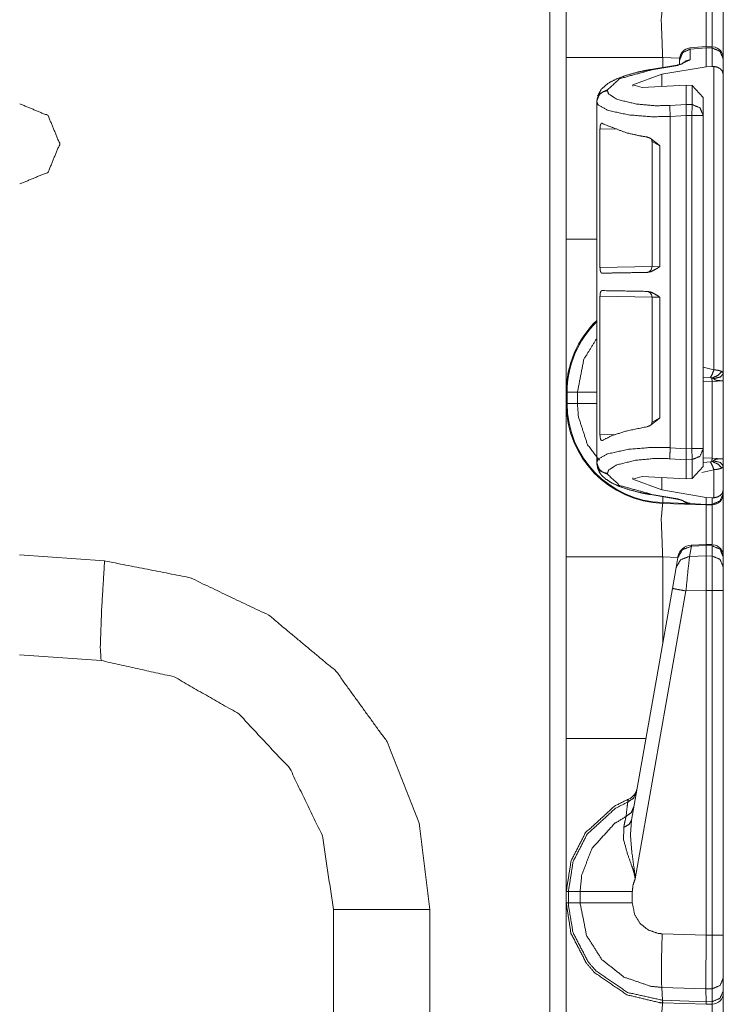
# Model space of a CAD drawing. Units: inches. Extents: x 1.25 to 4.6, y 2.38 to 7.79.
# Drawn here: x 1.49 to 1.72, y 3.86 to 4.17 of the extents above; entities that cross this region are included whole.
import ezdxf

# ---------------------------------------------------------------- set-up
doc = ezdxf.new("R2010")
doc.units = ezdxf.units.IN
doc.header["$MEASUREMENT"] = 0
doc.layers.add('1', color=7, linetype='Continuous', true_color=0xffffff)

msp = doc.modelspace()

# ---------------------------------------------------------------- linework, layer by layer
at = {"layer": '1', "color": 7, "linetype": 'Continuous', "lineweight": 13}
for p, q in [((1.661500453948975, 2.402598857879639), (1.661500453948975, 6.008041381835938)), ((1.666712045669556, 4.164819717407227), (1.666712045669556, 4.161819934844971)), ((1.666712045669556, 4.161970138549805), (1.666712045669556, 4.164819717407227)), ((1.666712045669556, 4.153419971466064), (1.666712045669556, 4.161970138549805)), ((1.666712045669556, 4.161819934844971), (1.666712045669556, 4.153419971466064)), ((1.710744619369507, 4.158676624298096), (1.705722451210022, 4.158229351043701)), ((1.710744619369507, 4.158676624298096), (1.710811614990234, 4.158298492431641)), ((1.712732195854187, 4.158610343933105), (1.710745334625244, 4.158676624298096)), ((1.712706327438354, 4.158227920532227), (1.712732195854187, 4.158610343933105)), ((1.705722451210022, 4.158229351043701), (1.705790996551514, 4.157850742340088)), ((1.710811614990234, 4.158298492431641), (1.705790996551514, 4.157850742340088)), ((1.705790996551514, 4.157850742340088), (1.705790996551514, 4.154495716094971)), ((1.710811972618103, 4.158291339874268), (1.710811614990234, 4.158298492431641)), ((1.710811972618103, 4.152294635772705), (1.710811972618103, 4.158291339874268)), ((1.712706327438354, 4.158227920532227), (1.710811972618103, 4.158291339874268)), ((1.712706327438354, 4.152428150177002), (1.712706327438354, 4.158227920532227)), ((1.666712045669556, 4.09795618057251), (1.666712045669556, 4.155183792114258)), ((1.701589822769165, 4.152824878692627), (1.693313837051392, 4.151418685913086)), ((1.701941728591919, 4.152744293212891), (1.693665862083435, 4.15133810043335)), ((1.702459573745728, 4.154996871948242), (1.697112798690796, 4.155183792114258)), ((1.697112798690796, 4.155183792114258), (1.697112798690796, 4.152062892913818)), ((1.705790996551514, 4.154495716094971), (1.701941728591919, 4.152744293212891)), ((1.702442049980164, 4.154382228851318), (1.702442049980164, 4.154642581939697)), ((1.702442049980164, 4.152997970581055), (1.702442049980164, 4.154382228851318)), ((1.712706327438354, 4.152428150177002), (1.710811972618103, 4.152294635772705)), ((1.713251233100891, 4.15242338180542), (1.712706327438354, 4.152428150177002)), ((1.713251233100891, 4.056706428527832), (1.713251233100891, 4.15242338180542)), ((1.716212034225464, 4.154866218566895), (1.716212034225464, 4.154751777648926)), ((1.716212034225464, 4.154751777648926), (1.716212034225464, 4.149888515472412)), ((1.696825385093689, 4.149918079376221), (1.687717914581299, 4.14658784866333)), ((1.696825385093689, 4.149918079376221), (1.710811972618103, 4.152294635772705)), ((1.696825385093689, 4.146042346954346), (1.696825385093689, 4.149918079376221)), ((1.716212034225464, 4.149888515472412), (1.716212034225464, 4.055543899536133)), ((1.666712045669556, 4.143070220947266), (1.666712045669556, 4.148769855499268)), ((1.687717914581299, 4.146142959594727), (1.687717914581299, 4.14658784866333)), ((1.687717914581299, 4.14658784866333), (1.690623879432678, 4.145709991455078)), ((1.704525232315063, 4.146455764770508), (1.690623879432678, 4.145709991455078)), ((1.706406235694885, 4.146369934082031), (1.704525232315063, 4.146455764770508)), ((1.704525232315063, 4.140420436859131), (1.704525232315063, 4.146455764770508)), ((1.706406235694885, 4.140368938446045), (1.706406235694885, 4.146369934082031)), ((1.706406235694885, 4.146369934082031), (1.709912180900574, 4.142578125)), ((1.666712045669556, 4.137370109558105), (1.666712045669556, 4.143070220947266)), ((1.679690957069397, 4.144978523254395), (1.679690957069397, 4.144757747650146)), ((1.676342129707336, 4.141288757324219), (1.676342129707336, 4.141509532928467)), ((1.676342129707336, 4.108615875244141), (1.676342129707336, 4.141288757324219)), ((1.699351906776428, 4.140082359313965), (1.704525232315063, 4.140419006347656)), ((1.704525232315063, 4.140420436859131), (1.706406235694885, 4.140368938446045)), ((1.704525232315063, 4.140419006347656), (1.704525232315063, 4.140420436859131)), ((1.709912180900574, 4.142578125), (1.709912180900574, 4.136892795562744)), ((1.704525232315063, 4.136940479278564), (1.699505925178528, 4.136613368988037)), ((1.70631206035614, 4.136892795562744), (1.704525232315063, 4.136941909790039)), ((1.704525232315063, 4.136940479278564), (1.704525232315063, 4.136941909790039)), ((1.704525232315063, 4.031816005706787), (1.704525232315063, 4.136940479278564)), ((1.70631206035614, 4.031863212585449), (1.70631206035614, 4.136892795562744)), ((1.709912180900574, 4.136892795562744), (1.709912180900574, 4.031863212585449)), ((1.699505925178528, 4.032142639160156), (1.699505925178528, 4.136613368988037)), ((1.666712045669556, 4.129869937896729), (1.666712045669556, 4.132719993591309)), ((1.677355766296387, 4.132722854614258), (1.677355766296387, 4.088977336883545)), ((1.682717084884644, 4.132600784301758), (1.677355766296387, 4.132722854614258)), ((1.666712045669556, 4.126869678497314), (1.666712045669556, 4.129869937896729)), ((1.693749785423279, 4.12870979309082), (1.693749785423279, 4.089232444763184)), ((1.69624388217926, 4.127341747283936), (1.693750143051147, 4.128690719604492)), ((1.666712045669556, 4.124020099639893), (1.666712045669556, 4.126869678497314)), ((1.69624388217926, 4.127341747283936), (1.69624388217926, 4.089300632476807)), ((1.666712045669556, 4.121320247650146), (1.666712045669556, 4.124020099639893)), ((1.676342129707336, 4.108615875244141), (1.676365852355957, 4.108613967895508)), ((1.676365852355957, 4.108613967895508), (1.676365852355957, 4.089294910430908)), ((1.676365852355957, 4.089294910430908), (1.676342129707336, 4.089293479919434)), ((1.676342129707336, 4.079590797424316), (1.676342129707336, 4.089293479919434)), ((1.677355766296387, 4.088977336883545), (1.693749308586121, 4.089263439178467)), ((1.693750381469727, 4.089232444763184), (1.69624388217926, 4.089300632476807)), ((1.676342129707336, 4.079590797424316), (1.676365852355957, 4.079589366912842)), ((1.676365852355957, 4.060269832611084), (1.676365852355957, 4.079589366912842)), ((1.677355766296387, 4.079906940460205), (1.677355766296387, 4.036161422729492)), ((1.693749785423279, 4.079620838165283), (1.677355766296387, 4.079906940460205)), ((1.693749785423279, 4.079651832580566), (1.693749785423279, 4.04017448425293)), ((1.69624388217926, 4.079583644866943), (1.693749904632568, 4.079651832580566)), ((1.69624388217926, 4.079583644866943), (1.69624388217926, 4.041542053222656)), ((1.676365852355957, 4.060269832611084), (1.676342129707336, 4.060268402099609)), ((1.676342129707336, 4.027467727661133), (1.676342129707336, 4.060268402099609)), ((1.709912180900574, 4.057536125183105), (1.713251233100891, 4.056706428527832)), ((1.712674856185913, 4.053060054779053), (1.709911942481995, 4.052963256835938)), ((1.712151288986206, 4.054264068603516), (1.709912180900574, 4.054417133331299)), ((1.716212034225464, 4.053245067596436), (1.712674856185913, 4.053060054779053)), ((1.712674856185913, 4.028854846954346), (1.712674856185913, 4.053060054779053)), ((1.716212034225464, 4.053245067596436), (1.716212034225464, 4.028669834136963)), ((1.666712045669556, 4.046029090881348), (1.666712045669556, 4.049610614776611)), ((1.666983485221863, 4.049610614776611), (1.670243740081787, 4.049610614776611)), ((1.666983485221863, 4.049610614776611), (1.666983485221863, 4.046029090881348)), ((1.670243740081787, 4.046029090881348), (1.670243740081787, 4.049610614776611)), ((1.666983485221863, 4.046029090881348), (1.670243740081787, 4.046029090881348)), ((1.693750619888306, 4.040143013000488), (1.69624388217926, 4.041542053222656)), ((1.677355766296387, 4.036161422729492), (1.682116389274597, 4.036269664764404)), ((1.699505925178528, 4.032142639160156), (1.704525232315063, 4.031816005706787)), ((1.704525232315063, 4.031815052032471), (1.70631206035614, 4.031863212585449)), ((1.704525232315063, 4.031815052032471), (1.704525232315063, 4.031816005706787)), ((1.709912180900574, 4.031863212585449), (1.709912180900574, 4.026177883148193)), ((1.704525232315063, 4.028337001800537), (1.699351906776428, 4.028674125671387)), ((1.706406235694885, 4.028387069702148), (1.704525232315063, 4.028336048126221)), ((1.704525232315063, 4.028336048126221), (1.704525232315063, 4.028337001800537)), ((1.704525232315063, 4.022300720214844), (1.704525232315063, 4.028336048126221)), ((1.706406235694885, 4.02238655090332), (1.706406235694885, 4.028387069702148)), ((1.709911942481995, 4.028951644897461), (1.712674856185913, 4.028854846954346)), ((1.712674856185913, 4.028854846954346), (1.716212034225464, 4.028669834136963)), ((1.676342129707336, 4.027246475219727), (1.676342129707336, 4.027467727661133)), ((1.709912180900574, 4.026177883148193), (1.706406235694885, 4.02238655090332)), ((1.713251233100891, 4.025208473205566), (1.709425091743469, 4.02429723739624)), ((1.709912180900574, 4.027498245239258), (1.712151288986206, 4.027650833129883)), ((1.713251233100891, 4.016333103179932), (1.713251233100891, 4.025208473205566)), ((1.716212034225464, 4.026371479034424), (1.716212034225464, 4.018867492675781)), ((1.679690957069397, 4.023998737335205), (1.679690957069397, 4.023777961730957)), ((1.687717914581299, 4.022168636322021), (1.690623879432678, 4.023046493530273)), ((1.687717914581299, 4.022168636322021), (1.687717914581299, 4.022613048553467)), ((1.696825385093689, 4.018838405609131), (1.687717914581299, 4.022168636322021)), ((1.704525232315063, 4.022300720214844), (1.690623879432678, 4.023046493530273)), ((1.696825385093689, 4.018838405609131), (1.696825385093689, 4.022713661193848)), ((1.704525232315063, 4.022300720214844), (1.706406235694885, 4.02238655090332)), ((1.696825385093689, 4.018838405609131), (1.710811972618103, 4.016461849212646)), ((1.716212034225464, 4.018867492675781), (1.716212034225464, 4.017749309539795)), ((1.693313837051392, 4.017338275909424), (1.701589822769165, 4.015932083129883)), ((1.693665862083435, 4.017418384552002), (1.701941728591919, 4.016012191772461)), ((1.69712221622467, 4.014819622039795), (1.697187185287476, 4.016679763793945)), ((1.701941728591919, 4.016012191772461), (1.705672860145569, 4.01458215713501)), ((1.710811972618103, 4.016461849212646), (1.712706327438354, 4.01632833480835)), ((1.710811972618103, 4.014223098754883), (1.710811972618103, 4.016461849212646)), ((1.712706327438354, 4.01632833480835), (1.713251233100891, 4.016333103179932)), ((1.712706327438354, 4.014273166656494), (1.712706327438354, 4.01632833480835)), ((1.716212034225464, 4.017749309539795), (1.716212034225464, 4.017718315124512)), ((1.710811972618103, 4.0140700340271), (1.697112798690796, 4.014548301696777)), ((1.69712221622467, 4.014819622039795), (1.704441905021667, 4.014564037322998)), ((1.705672860145569, 4.01458215713501), (1.710811972618103, 4.014223098754883)), ((1.705672860145569, 4.01458215713501), (1.705715417861938, 4.014426231384277)), ((1.710811972618103, 4.0140700340271), (1.705715417861938, 4.014426231384277)), ((1.710749387741089, 4.014073371887207), (1.705726504325867, 4.014373779296875)), ((1.710811972618103, 4.014223098754883), (1.712706327438354, 4.014273166656494)), ((1.710811972618103, 4.014223098754883), (1.710811972618103, 4.0140700340271)), ((1.712706327438354, 4.014119625091553), (1.710811972618103, 4.0140700340271)), ((1.712706327438354, 4.014119625091553), (1.712706327438354, 4.014273166656494)), ((1.706160545349121, 4.001035213470459), (1.705601453781128, 3.997864723205566)), ((1.710798621177673, 4.001625061035156), (1.706158399581909, 4.001418590545654)), ((1.706158399581909, 4.001418590545654), (1.706160545349121, 4.001035213470459)), ((1.710811972618103, 4.001242160797119), (1.706160545349121, 4.001035213470459)), ((1.712732195854187, 4.001560688018799), (1.710798621177673, 4.001625061035156)), ((1.710798621177673, 4.001625061035156), (1.710811972618103, 4.001242160797119)), ((1.710811972618103, 4.001241207122803), (1.710811972618103, 4.001242160797119)), ((1.710811972618103, 3.998005151748657), (1.710811972618103, 4.001241207122803)), ((1.712706327438354, 4.00117826461792), (1.710811972618103, 4.001241207122803)), ((1.712706327438354, 4.00117826461792), (1.712732195854187, 4.001560688018799)), ((1.712706327438354, 3.997966766357422), (1.712706327438354, 4.00117826461792)), ((1.494361996650696, 3.99832010269165), (1.521203398704529, 3.996443033218384)), ((1.666712045669556, 3.94045615196228), (1.666712045669556, 3.997683525085449)), ((1.70189380645752, 3.997516870498657), (1.697112798690796, 3.997683525085449)), ((1.697112798690796, 3.997683525085449), (1.697112798690796, 3.970402479171753)), ((1.701326847076416, 3.994302272796631), (1.701885938644409, 3.997472524642944)), ((1.701885938644409, 3.997472524642944), (1.701926589012146, 3.997703075408936)), ((1.705601453781128, 3.997864723205566), (1.710811972618103, 3.998004198074341)), ((1.710811972618103, 3.998004198074341), (1.710811972618103, 3.998005151748657)), ((1.710811972618103, 3.998005151748657), (1.712706327438354, 3.997966766357422)), ((1.716212034225464, 3.997816324234009), (1.716212034225464, 3.99770188331604)), ((1.716212034225464, 3.99770188331604), (1.716212034225464, 3.994490623474121)), ((1.700172424316406, 3.987755298614502), (1.701326847076416, 3.994302272796631)), ((1.716212034225464, 3.994490623474121), (1.716212034225464, 3.987103700637817)), ((1.687278985977173, 3.914632320404053), (1.700172424316406, 3.987755298614502)), ((1.704447031021118, 3.986973524093628), (1.688435554504395, 3.896168231964111)), ((1.710811972618103, 3.987143993377686), (1.704447031021118, 3.986973524093628)), ((1.710811972618103, 3.987142086029053), (1.710811972618103, 3.987143993377686)), ((1.710811972618103, 3.878334999084473), (1.710811972618103, 3.987142086029053)), ((1.712706327438354, 3.987103700637817), (1.710811972618103, 3.987142086029053)), ((1.712706327438354, 3.878384590148926), (1.712706327438354, 3.987103700637817)), ((1.716212034225464, 3.987103700637817), (1.716212034225464, 3.878384590148926)), ((1.520105481147766, 3.965019941329956), (1.494361996650696, 3.966820240020752)), ((1.666712045669556, 3.888529062271118), (1.666712045669556, 3.892110586166382)), ((1.666712045669556, 3.892110586166382), (1.667389273643494, 3.892110586166382)), ((1.667389273643494, 3.892110586166382), (1.671079277992249, 3.892110586166382)), ((1.667389273643494, 3.892110586166382), (1.667389273643494, 3.888529062271118)), ((1.671079277992249, 3.888529062271118), (1.671079277992249, 3.892110586166382)), ((1.687548041343689, 3.892111539840698), (1.687548041343689, 3.888528347015381)), ((1.666712045669556, 3.888529062271118), (1.667389273643494, 3.888529062271118)), ((1.667389273643494, 3.888529062271118), (1.671079277992249, 3.888529062271118)), ((1.593362092971802, 3.779737710952759), (1.593362092971802, 3.886461734771729)), ((1.623762726783752, 3.886461734771729), (1.623762726783752, 3.774646043777466)), ((1.696956872940063, 3.878810405731201), (1.710811972618103, 3.878326416015625)), ((1.710811972618103, 3.878334999084473), (1.712706327438354, 3.878384590148926)), ((1.710811972618103, 3.878326416015625), (1.710811972618103, 3.878334999084473)), ((1.716212034225464, 3.864855289459229), (1.716212034225464, 3.86081337928772)), ((1.710745930671692, 3.861419439315796), (1.696816325187683, 3.861905574798584)), ((1.697063207626343, 3.85785984992981), (1.696816325187683, 3.861905574798584)), ((1.712732791900635, 3.861473560333252), (1.710745930671692, 3.861421346664429)), ((1.710745930671692, 3.861419439315796), (1.710745930671692, 3.861421346664429)), ((1.710807681083679, 3.857381582260132), (1.710745930671692, 3.861419439315796)), ((1.712732791900635, 3.857431650161743), (1.712732791900635, 3.861473560333252)), ((1.716212034225464, 3.86081337928772), (1.716212034225464, 3.860218286514282)), ((1.697063207626343, 3.85785984992981), (1.710807681083679, 3.857379674911499)), ((1.697150945663452, 3.857047319412231), (1.697063207626343, 3.85785984992981)), ((1.710807681083679, 3.857381582260132), (1.712732791900635, 3.857431650161743)), ((1.710807681083679, 3.857379674911499), (1.710807681083679, 3.857381582260132)), ((1.710811972618103, 3.85657000541687), (1.710807681083679, 3.857379674911499)), ((1.712706327438354, 3.856619596481323), (1.712732791900635, 3.857431650161743)), ((1.697150945663452, 3.857047319412231), (1.697112798690796, 3.857048511505127)), ((1.710811972618103, 3.85657000541687), (1.697151064872742, 3.857047319412231)), ((1.712706327438354, 3.856619596481323), (1.710811972618103, 3.85657000541687))]:
    msp.add_line(p, q, dxfattribs=at)
for centre, radius, start, end in [((1.706042170524597, 4.154643535614014), 0.003600000170990825, 96.13524982283322, 180), ((1.712612152099609, 4.155012607574463), 0.003600000170990825, 0, 83.87736762535714), ((1.691949844360352, 4.089232444763184), 0.001800000085495412, 271.0000000268716, 2.183579774685715), ((1.691949844360352, 4.079651832580566), 0.001800000085495412, 0.5730079981052728, 88.99999997312842), ((1.698212146759033, 4.049610614776611), 0.03150000050663948, 133.9113742388733, 180), ((1.698212146759033, 4.049610614776611), 0.03122861683368683, 134.3926240149495, 180), ((1.698212146759033, 4.046029090881348), 0.03150000050663948, 180, 267.9999999983945), ((1.698212146759033, 4.046029090881348), 0.03122861683368683, 180, 268.0000000262921), ((1.712612152099609, 4.017718315124512), 0.003600000170990825, 271.4999999704688, 0), ((1.706358432769775, 3.996923208236694), 0.004500000271946192, 93.08452552919782, 169.9999997536023), ((1.712612152099609, 3.997962713241577), 0.003600000170990825, 0, 83.87736762535714), ((1.684615969657898, 3.925444841384888), 0.004500000271946192, 292.1892845884943, 349.9999997536023), ((1.712612152099609, 3.860218286514282), 0.003600000170990825, 271.4999999704688, 0)]:
    msp.add_arc(centre, radius, start, end, dxfattribs=at)
for points, knots in [([(1.666712076491223, 4.155183612985013), (1.666712076491223, 4.189372660036838), (1.666712076491223, 4.203529154520254)], [0, 0, 0.7071809719393337, 1, 1]), ([(1.716211996309625, 4.17521820005868), (1.716211996309625, 4.164985452415067), (1.716211996309625, 4.154750263365145)], [0, 0, 0.4999403602242455, 1, 1]), ([(1.697112773028138, 4.172048440867343), (1.696658366278854, 4.16712575194606), (1.697112773028138, 4.155183612985013)], [0, 0, 0.2926187229009231, 1, 1]), ([(1.710812012454909, 4.171569925230756), (1.71084171623167, 4.167959492200623), (1.710827271244341, 4.158674417105999)], [0, 0, 0.2799825975355184, 1, 1]), ([(1.712725261199154, 4.158610940541962), (1.712744385548575, 4.167974547539529), (1.712706340300258, 4.171619567159041)], [0, 0, 0.7197892471705581, 1, 1]), ([(1.702442057825152, 4.15438201791352), (1.703409159899351, 4.156753437241775), (1.705790955204421, 4.157850849377724)], [0, 0, 0.4940758655237793, 1, 1]), ([(1.712706340300258, 4.158228046652482), (1.715190674670311, 4.157178241939562), (1.716211996309625, 4.154751890969351)], [0, 0, 0.5060506500961803, 1, 1]), ([(1.697112773028138, 4.155183612985013), (1.670750874603343, 4.155183612985013), (1.666712076491223, 4.155183612985013)], [0, 0, 0.8671478429049928, 1, 1]), ([(1.703560120189465, 4.153361103175257), (1.703472738188651, 4.153319192366951), (1.703335714259552, 4.153263040021841), (1.703144775941126, 4.153194680645186), (1.702836446669338, 4.15309946579913), (1.702470032272444, 4.153003844052023), (1.702053874222003, 4.15291188441438), (1.701589803572745, 4.152824807589354)], [0, 0, 0.04733116961032238, 0.1196532764990696, 0.2187015476011162, 0.3763025509288397, 0.5612482996645246, 0.769398022219707, 1, 1]), ([(1.701589803572745, 4.152824807589354), (1.701761617541749, 4.152818704073582), (1.701941772982309, 4.152744241181153)], [0, 0, 0.4686319747409791, 1, 1]), ([(1.703350566147932, 4.153336282211114), (1.704453064547025, 4.154147236006793), (1.705790955204421, 4.154495950207945)], [0, 0, 0.4974631280524305, 1, 1]), ([(1.713251180808243, 4.152423196251505), (1.714370972502024, 4.15216766239115), (1.715234009632297, 4.151691995061924), (1.715896444544171, 4.150971373299683), (1.716211996309625, 4.149902851138393), (1.716211996309625, 4.149888609601589)], [0, 0, 0.2708120793572379, 0.5031595282342717, 0.7339493203131474, 0.9966421254588844, 1, 1]), ([(1.693313843085889, 4.151418557555303), (1.691237732195773, 4.151034036061617), (1.68927260356746, 4.150603941650161), (1.685693400193031, 4.149607440974989), (1.682595357312024, 4.148464455921271), (1.679863627102648, 4.147059019689323), (1.67774468987686, 4.145163267690293), (1.676586954660024, 4.143084003317028)], [0, 0, 0.1086362774943712, 0.2121389199722694, 0.4032994487402856, 0.5732016052143928, 0.731264928393215, 0.8775524540545924, 1, 1]), ([(1.693665812495453, 4.151337991147102), (1.68353194180736, 4.148521015167432), (1.679690897606278, 4.144978534612903)], [0, 0, 0.6681000419455685, 1, 1]), ([(1.693313843085889, 4.151418557555303), (1.693485657054893, 4.15141245403953), (1.693665812495453, 4.151337991147102)], [0, 0, 0.4686319747409791, 1, 1]), ([(1.676342101952272, 4.141509703148699), (1.677309204026471, 4.143881529378007), (1.679690897606278, 4.144978534612903)], [0, 0, 0.494137673441783, 1, 1]), ([(1.676342101952272, 4.141288755877724), (1.676592549549483, 4.142563169971083), (1.677309204026471, 4.14366017520598), (1.678392272900354, 4.144427590589146), (1.679690897606278, 4.144757587341928)], [0, 0, 0.2461495620319246, 0.4944897976505351, 0.7460597333770684, 1, 1]), ([(1.679690897606278, 4.144757587341928), (1.680042867015842, 4.143736265702614), (1.682624552462471, 4.14203460550516), (1.688497863965367, 4.14059661718909), (1.694689677266339, 4.139996031237047), (1.699351847789387, 4.140082294259969)], [0, 0, 0.05119043450995357, 0.1977124756320999, 0.4842500025611675, 0.7790370164265797, 1, 1]), ([(1.494452042209375, 4.14061004492379), (1.503393387640727, 4.136906431552859), (1.507097102736921, 4.127965187846769), (1.503393387640727, 4.119023537239627), (1.494452042209375, 4.115319923868697)], [0, 0, 0.2499982833561458, 0.4999951446215026, 0.7500017166438542, 1, 1]), ([(1.69950596156265, 4.136613462795765), (1.693571106275712, 4.136527199772843), (1.686323283020783, 4.137127785724886), (1.679755493148207, 4.138565774040956), (1.676751851311153, 4.14026743423841), (1.676342101952272, 4.141288755877724)], [0, 0, 0.2424215078145136, 0.5394572304479444, 0.8140581653808134, 0.9550545371403689, 1, 1]), ([(1.69950596156265, 4.136613462795765), (1.699383687796669, 4.138798521442425), (1.699351847789387, 4.140082294259969)], [0, 0, 0.6302047284913864, 1, 1]), ([(1.704525187758406, 4.136941831944341), (1.704523967055252, 4.137995298766725), (1.704517354913165, 4.139075214157458), (1.704516948012113, 4.139914651026743), (1.704525187758406, 4.140419208330627)], [0, 0, 0.3029412567561495, 0.6134938354504303, 0.8548872176594804, 1, 1]), ([(1.709912150779473, 4.136893003818159), (1.708890829140159, 4.139319761689421), (1.706406291319581, 4.14036915950129)], [0, 0, 0.4939822642612597, 1, 1]), ([(1.67735579419687, 4.132722674941135), (1.677383361743111, 4.13329437091852), (1.677464640228152, 4.133801776529765), (1.677596272718318, 4.134195656747636), (1.677775512631513, 4.134441831883805), (1.677995849550911, 4.134504901546791), (1.678138976995783, 4.13444305258696)], [0, 0, 0.2612148483002826, 0.4957377005803286, 0.6852701546068188, 0.8242451019411685, 0.9288413575382989, 1, 1]), ([(1.692107178017608, 4.130148618889223), (1.689760986554546, 4.130547381919712), (1.685665425745739, 4.13147877842664), (1.678499593052692, 4.134205015471821), (1.678138976995783, 4.13444305258696)], [0, 0, 0.1621255760479954, 0.44825813956944, 0.9705637204863053, 1, 1]), ([(1.692107178017608, 4.130148618889223), (1.693173360497852, 4.129775897526031), (1.695361470902398, 4.128103534204286), (1.696225830461088, 4.127356463873696), (1.696243937557881, 4.127341815435841)], [0, 0, 0.2236882848800812, 0.7691217625347021, 0.9953873337945734, 1, 1]), ([(1.69344140656554, 4.129583840229714), (1.693651672683913, 4.129230243215943), (1.693703552567982, 4.128994647507113), (1.693718811357414, 4.128718768594183)], [0, 0, 0.4428646748177763, 0.7025610333399981, 1, 1]), ([(1.666712076491223, 4.049610693761963), (1.666712076491223, 4.063767188245379), (1.666712076491223, 4.097956235297204)], [0, 0, 0.2928190280606662, 1, 1]), ([(1.677958211203645, 4.08718759896874), (1.677733805273732, 4.087293800143186), (1.677547851493188, 4.087616879578093), (1.677423848397737, 4.088101091829401), (1.677363728767375, 4.088666277389962), (1.67735579419687, 4.088977149793322)], [0, 0, 0.1241197079094357, 0.3104847965319884, 0.5603757309843772, 0.8445307143532541, 1, 1]), ([(1.677958211203645, 4.08718759896874), (1.681210266132652, 4.087244565115952), (1.692266174603489, 4.087437436214373)], [0, 0, 0.2272900758521794, 1, 1]), ([(1.696243937557881, 4.089300636129281), (1.696225118384248, 4.08928720839458), (1.695497681029394, 4.088770850960202), (1.693522786775844, 4.087689714866315), (1.692266174603489, 4.087437436214373)], [0, 0, 0.005197117010216543, 0.2057375659148903, 0.7118727648197686, 1, 1]), ([(1.67735579419687, 4.079906918453901), (1.677383463468374, 4.080479428233389), (1.677464741953415, 4.080987240745685), (1.677596577894107, 4.081381934765659), (1.677776428158879, 4.081629330604983), (1.677958211203645, 4.081696062377432)], [0, 0, 0.2861470306707226, 0.5428884421186017, 0.7506325096987898, 0.9033270528902526, 1, 1]), ([(1.692266174603489, 4.081446632032851), (1.685665425745739, 4.081561785030431), (1.677958211203645, 4.081696062377432)], [0, 0, 0.4613340214203417, 1, 1]), ([(1.692266174603489, 4.081446632032851), (1.693522786775844, 4.081194353380909), (1.695497681029394, 4.080113217287021), (1.696225118384248, 4.079596859852643), (1.696243937557881, 4.079583432117943)], [0, 0, 0.2881272351802314, 0.7942624340851097, 0.9948028829897835, 1, 1]), ([(1.670243774167886, 4.049610693761963), (1.672264241339207, 4.060031022790326), (1.676365905663786, 4.066695248212113)], [0, 0, 0.5756271882569682, 1, 1]), ([(1.713251180808243, 4.05670623429836), (1.712758423634853, 4.055382585177767), (1.712151327265985, 4.05426401418714)], [0, 0, 0.5260127216251153, 1, 1]), ([(1.715754232626665, 4.056179297436643), (1.714534750175261, 4.054931738812684), (1.712644287889901, 4.054099626162326)], [0, 0, 0.4578855130986763, 1, 1]), ([(1.713251180808243, 4.05670623429836), (1.71384627359609, 4.056654150963766), (1.714808187681882, 4.056504004475755), (1.715754232626665, 4.056179297436643)], [0, 0, 0.2323350505615589, 0.6109838519816198, 1, 1]), ([(1.715754232626665, 4.056179297436643), (1.716181682181286, 4.05573414768628), (1.716211996309625, 4.055543717994169)], [0, 0, 0.7619341770292156, 1, 1]), ([(1.712644287889901, 4.054099626162326), (1.71250329667555, 4.054187109888403), (1.712459961713563, 4.054203792831515), (1.712269532021452, 4.054249365749286), (1.712151327265985, 4.05426401418714)], [0, 0, 0.3146864726089308, 0.4027524759774674, 0.7741062749622581, 1, 1]), ([(1.712674805468765, 4.053059993975694), (1.71265730872355, 4.05360524138473), (1.712644287889901, 4.054099626162326)], [0, 0, 0.5245037124958486, 1, 1]), ([(1.713122396625437, 4.053903499855494), (1.713058513160348, 4.053958838398501), (1.71282474850625, 4.054053646343505), (1.712644287889901, 4.054099626162326)], [0, 0, 0.1616029188512121, 0.6439296516094851, 1, 1]), ([(1.716211996309625, 4.055543717994169), (1.715332072785714, 4.054458105988715), (1.713122396625437, 4.053903499855494)], [0, 0, 0.3801869875681818, 1, 1]), ([(1.716211996309625, 4.053245133954135), (1.715956258998744, 4.053250423667805), (1.715313558787869, 4.053271175621433), (1.714437704274474, 4.053335465987573), (1.713940064288465, 4.053418066901031), (1.713428996567757, 4.05361337940576), (1.713122396625437, 4.053903499855494)], [0, 0, 0.07868804869043647, 0.2765018149936682, 0.5466615489701886, 0.7018426342004679, 0.8701496178621178, 1, 1]), ([(1.716211996309625, 4.055543717994169), (1.716211996309625, 4.055250749237075), (1.716211996309625, 4.053375749191673), (1.716211996309625, 4.053272803225639), (1.716211996309625, 4.053245133954135)], [0, 0, 0.1274561869357408, 0.9431757833244823, 0.9879624712338467, 1, 1]), ([(1.666712076491223, 3.997683609171247), (1.666712076491223, 4.031872656223072), (1.666712076491223, 4.046029150706488)], [0, 0, 0.7071809719393337, 1, 1]), ([(1.67717421460263, 4.028175146367914), (1.67342543521498, 4.033094986981837), (1.670536437749192, 4.042000016494342), (1.670243774167886, 4.046029150706488)], [0, 0, 0.3157868923234718, 0.7937536033588992, 1, 1]), ([(1.696243937557881, 4.041542252811382), (1.696225830461088, 4.041527604373528), (1.695361470902398, 4.040780534042938), (1.693173360497852, 4.039107763820141), (1.692107178017608, 4.038735449358001)], [0, 0, 0.004612563074027229, 0.2308730754191718, 0.776343296609727, 1, 1]), ([(1.678138976995783, 4.034441015660263), (1.681044657404684, 4.035927018300413), (1.685665425745739, 4.037405289820583), (1.692107178017608, 4.038735449358001)], [0, 0, 0.2221243409128139, 0.552319594139815, 1, 1]), ([(1.693708944006914, 4.040240983248623), (1.693717082027945, 4.03997771826829), (1.693684021317509, 4.039744563965769), (1.693456156728658, 4.039318131663777)], [0, 0, 0.2681171881680179, 0.5078295163010464, 1, 1]), ([(1.678138976995783, 4.034441015660263), (1.677892496683825, 4.034382421908845), (1.677669616632855, 4.034559423866256), (1.677500956147, 4.03494353845889), (1.677398111906228, 4.035459895893268), (1.677357116625288, 4.036035660881168), (1.67735579419687, 4.036161393306088)], [0, 0, 0.1158465512102423, 0.2459893677031906, 0.4378156850193831, 0.6785632238977094, 0.9425043435236282, 1, 1]), ([(1.676342101952272, 4.027467545439322), (1.676751851311153, 4.028489273979687), (1.679755493148207, 4.030190527276091), (1.686323283020783, 4.031628515592161), (1.693571106275712, 4.032229101544203), (1.698584534131484, 4.032187190735897), (1.69950596156265, 4.032142838521281)], [0, 0, 0.04495943253634774, 0.185943051490893, 0.4605351017378145, 0.7575612138099722, 0.9623240027455381, 1, 1]), ([(1.699351847789387, 4.028674007057077), (1.699383687796669, 4.029957779874621), (1.69950596156265, 4.032142838521281)], [0, 0, 0.3697952715086136, 1, 1]), ([(1.704525187758406, 4.028337092986419), (1.704516948012113, 4.028841650290303), (1.704517354913165, 4.029681087159588), (1.704523967055252, 4.030761002550321), (1.704525187758406, 4.031814876273756)], [0, 0, 0.1450958045705779, 0.3864609444618768, 0.6969771894152506, 1, 1]), ([(1.706406291319581, 4.028387141815756), (1.708890829140159, 4.029436946528676), (1.709912150779473, 4.031863297498887)], [0, 0, 0.5060680184623333, 1, 1]), ([(1.699351847789387, 4.028674007057077), (1.694689677266339, 4.028760270079999), (1.688497863965367, 4.028159684127957), (1.682624552462471, 4.026721695811887), (1.680042867015842, 4.025020035614432), (1.679690897606278, 4.023998713975118)], [0, 0, 0.2209629835734202, 0.5157499974388324, 0.8022875243679001, 0.9488095654900465, 1, 1]), ([(1.712674805468765, 4.028855078025003), (1.71265730872355, 4.028309423714916), (1.712644287889901, 4.027815445838371)], [0, 0, 0.5248947650049013, 1, 1]), ([(1.713122396625437, 4.028011572145203), (1.713428996567757, 4.028301692594937), (1.713940064288465, 4.028496598198615), (1.714437704274474, 4.028579199112073), (1.715313558787869, 4.028643896379265), (1.715956258998744, 4.028664648332892), (1.716211996309625, 4.028669938046562)], [0, 0, 0.1298549857519407, 0.2981232906291009, 0.4533098775284072, 0.7234883821268815, 0.9213091615649266, 1, 1]), ([(1.716211996309625, 4.028669938046562), (1.716211996309625, 4.028631282446668), (1.716211996309625, 4.028539322809024), (1.716211996309625, 4.026664322763622), (1.716211996309625, 4.026371354006528)], [0, 0, 0.01681713577624358, 0.05682421667551779, 0.8725438130642592, 1, 1]), ([(1.679690897606278, 4.023998713975118), (1.678392272900354, 4.024329117628952), (1.677309204026471, 4.025096126111066), (1.676592549549483, 4.026193131345963), (1.676342101952272, 4.027467545439322)], [0, 0, 0.2539657649082678, 0.5054975566366775, 0.7538441431230068, 1, 1]), ([(1.676342101952272, 4.027246598168347), (1.676657348541937, 4.02563282859802), (1.677255696538197, 4.024257909944936), (1.678079162541209, 4.023197932705727), (1.679091227181601, 4.022303157293436), (1.681076802587754, 4.02102426728851), (1.683433268302366, 4.019941910491468), (1.68653334568863, 4.018880712549105), (1.69007653832, 4.01796884729265), (1.691662028267245, 4.017638850539868), (1.693313843085889, 4.017338150662795)], [0, 0, 0.07820340359881703, 0.1495200137131308, 0.2133591183602947, 0.2776088173589726, 0.3899383026572268, 0.5132713473921083, 0.6691137458796753, 0.8431230849269058, 0.9201467454958345, 1, 1]), ([(1.679690897606278, 4.023777766704143), (1.677309204026471, 4.024875178840091), (1.676342101952272, 4.027246598168347)], [0, 0, 0.5059153279866925, 1, 1]), ([(1.712151327265985, 4.027651057813557), (1.712377971151682, 4.027687272007142), (1.712568197393267, 4.027759293493261), (1.712644287889901, 4.027815445838371)], [0, 0, 0.435115672694213, 0.8207231294688808, 1, 1]), ([(1.713251180808243, 4.025208430801285), (1.712758423634853, 4.02653248682293), (1.712151327265985, 4.027651057813557)], [0, 0, 0.526080028492986, 1, 1]), ([(1.712644287889901, 4.027815445838371), (1.712885580213452, 4.027880550006614), (1.713060954566657, 4.027957861206403), (1.713122396625437, 4.028011572145203)], [0, 0, 0.4776880368389983, 0.8440166142727574, 1, 1]), ([(1.715754232626665, 4.025735367663003), (1.714534750175261, 4.026983333188014), (1.712644287889901, 4.027815445838371)], [0, 0, 0.4579269149834069, 1, 1]), ([(1.716211996309625, 4.026371354006528), (1.715332072785714, 4.027456966011982), (1.713122396625437, 4.028011572145203)], [0, 0, 0.3801869875681818, 1, 1]), ([(1.715754232626665, 4.025735367663003), (1.715360148958268, 4.025562434716107), (1.714392741708281, 4.025333349424102), (1.713251180808243, 4.025208430801285)], [0, 0, 0.1672659732593573, 0.5536640212033429, 1, 1]), ([(1.716211996309625, 4.026371354006528), (1.715979859259733, 4.025892838369941), (1.715754232626665, 4.025735367663003)], [0, 0, 0.6590506407913422, 1, 1]), ([(1.679690897606278, 4.023777766704143), (1.68353194180736, 4.020235286149614), (1.693665812495453, 4.017418310169944)], [0, 0, 0.3318999580544315, 1, 1]), ([(1.716211996309625, 4.018867691715457), (1.716211996309625, 4.018853450178653), (1.715896444544171, 4.017785334918415), (1.715234009632297, 4.017064306255122), (1.714370972502024, 4.016588638925896), (1.713251180808243, 4.016333105065542)], [0, 0, 0.003357946298667522, 0.2659643536886553, 0.4968297192806278, 0.7291821334069355, 1, 1]), ([(1.693665812495453, 4.017418310169944), (1.693485657054893, 4.017343847277516), (1.693313843085889, 4.017338150662795)], [0, 0, 0.5313882527714668, 1, 1]), ([(1.701941772982309, 4.016012060135893), (1.701761617541749, 4.015937597243465), (1.701589803572745, 4.015931900628743)], [0, 0, 0.5313882527714668, 1, 1]), ([(1.701589803572745, 4.015931900628743), (1.702140340695451, 4.015825699454297), (1.702618144255197, 4.015715836170386), (1.702991170794178, 4.015610855699094), (1.703287903385998, 4.015511571842524), (1.70344832412556, 4.015447688377435), (1.703540690664255, 4.015405370668077), (1.703560120189465, 4.015395198141789)], [0, 0, 0.273828946344615, 0.5132683489822614, 0.7025245381140023, 0.8553398778936284, 0.939670048158191, 0.9892891117227259, 1, 1]), ([(1.712706340300258, 4.014272965041698), (1.715190674670311, 4.015322769754619), (1.716211996309625, 4.017749120724829)], [0, 0, 0.5060506500961803, 1, 1]), ([(1.716211996309625, 4.017718196244914), (1.716211996309625, 4.007485448601301), (1.716211996309625, 3.997250259551379)], [0, 0, 0.4999403602242455, 1, 1]), ([(1.697112773028138, 4.014548437053577), (1.696658366278854, 4.009625748132294), (1.697112773028138, 3.997683609171247)], [0, 0, 0.2926187229009231, 1, 1]), ([(1.703439168851901, 4.015441584861662), (1.704514404880541, 4.014721776901524), (1.705095968208425, 4.014527278198898), (1.705716288861467, 4.014430842649688)], [0, 0, 0.510440724116863, 0.752351194734829, 1, 1]), ([(1.705672852174217, 4.014582209840853), (1.704514811781593, 4.014799088101313), (1.703517395579055, 4.015386653219707)], [0, 0, 0.5044009060581527, 1, 1]), ([(1.704441874768108, 4.014563899293535), (1.704696493101096, 4.014617610232335), (1.704935852644653, 4.01458668575242)], [0, 0, 0.5188137033762533, 1, 1]), ([(1.705726461387755, 4.014373876502475), (1.70519220030711, 4.014425146034966), (1.704441874768108, 4.014563899293535)], [0, 0, 0.4129334584741566, 1, 1]), ([(1.705726461387755, 4.014373876502475), (1.705759318647665, 4.014410497597112), (1.705790955204421, 4.014421077024451)], [0, 0, 0.5959435466691412, 1, 1]), ([(1.710812012454909, 4.01406992141699), (1.710796957116003, 4.014070735219093), (1.710749349692975, 4.014073176625402)], [0, 0, 0.2402863168724415, 1, 1]), ([(1.710749349692975, 4.014073176625402), (1.710780681073942, 4.014071955922248), (1.710812012454909, 4.01406992141699)], [0, 0, 0.4996636392692385, 1, 1]), ([(1.710812012454909, 4.01406992141699), (1.71084171623167, 4.010601496853837), (1.710828695398021, 4.001624038954162)], [0, 0, 0.2786876451480912, 1, 1]), ([(1.712727295704411, 4.001560969291177), (1.712744182098049, 4.010617365994847), (1.712706340300258, 4.014119563345275)], [0, 0, 0.7211200259524723, 1, 1]), ([(1.701885925812988, 3.997472427525508), (1.703357992092123, 3.999996841649136), (1.706160523084463, 4.001035253132613)], [0, 0, 0.4943784420895074, 1, 1]), ([(1.716211996309625, 3.997701919718565), (1.715190674670311, 4.000128270688776), (1.712706340300258, 4.001178075401697)], [0, 0, 0.4939493499038196, 1, 1]), ([(1.697112773028138, 3.997683609171247), (1.670750874603343, 3.997683609171247), (1.666712076491223, 3.997683609171247)], [0, 0, 0.8671478429049928, 1, 1]), ([(1.7013268437682, 3.99430226143312), (1.702799011772598, 3.996826268655695), (1.705601441039676, 3.997864680139173)], [0, 0, 0.494360736098208, 1, 1]), ([(1.705601441039676, 3.997864680139173), (1.705133810006217, 3.993836766630182), (1.704447062756515, 3.986973566594202)], [0, 0, 0.3702341759660877, 1, 1]), ([(1.710812012454909, 3.998004247199844), (1.710799195071786, 3.993988540722398), (1.710812012454909, 3.987144058134788)], [0, 0, 0.369764734976977, 1, 1]), ([(1.712706340300258, 3.987103774930688), (1.712730754363349, 3.993949885122504), (1.712706340300258, 3.997966812303105)], [0, 0, 0.6302178016830968, 1, 1]), ([(1.716211996309625, 3.994490656619973), (1.715190674670311, 3.996917007590184), (1.712706340300258, 3.997966812303105)], [0, 0, 0.4939493499038196, 1, 1]), ([(1.520105424178212, 3.965020034161569), (1.519852636899955, 3.969255060305784), (1.520254451688331, 3.980753677120674), (1.521203344940474, 3.996442967865164)], [0, 0, 0.1348294183265834, 0.5004805146728966, 1, 1]), ([(1.521203344940474, 3.996442967865164), (1.548191260633033, 3.99111581929867), (1.573020261071491, 3.979272964194195), (1.594144427435864, 3.961652114158142), (1.610248858978167, 3.939349867524356), (1.620330849782192, 3.913755384482727), (1.623762754975971, 3.886461682649951)], [0, 0, 0.1666663387225918, 0.3333333794268786, 0.4999995700671281, 0.666667760495614, 0.833333878471802, 1, 1]), ([(1.700172465485039, 3.987755223514171), (1.701413818867962, 3.987517186399032), (1.704447062756515, 3.986973566594202)], [0, 0, 0.2908658317958838, 1, 1]), ([(1.593362058439055, 3.886461682649951), (1.589840228112891, 3.909748629828414), (1.579589780273537, 3.930952650524148), (1.563527462990066, 3.948177585837072), (1.543090043875395, 3.959882094584032), (1.520105424178212, 3.965020034161569)], [0, 0, 0.1999995454227825, 0.3999985458222588, 0.6000001167593568, 0.7999993786591669, 1, 1]), ([(1.666712076491223, 3.892110689948197), (1.666712076491223, 3.906267184431613), (1.666712076491223, 3.940456231483438)], [0, 0, 0.2928190280606662, 1, 1]), ([(1.688838745321277, 3.923478692009837), (1.687919962746946, 3.921579684802396), (1.686103251277174, 3.920366305866764)], [0, 0, 0.4912600686006273, 1, 1]), ([(1.666712076491223, 3.892110689948197), (1.668252298696487, 3.90184010099108), (1.672790771299873, 3.910712171518412), (1.68196008304534, 3.919094333179714), (1.686315551900805, 3.921277764222168)], [0, 0, 0.2654322183486298, 0.5339615754870788, 0.8687166668957115, 1, 1]), ([(1.686103251277174, 3.920366305866764), (1.682241760298254, 3.918397718579513), (1.673310689118452, 3.910232435178671), (1.668889607468429, 3.901589449943344), (1.667389298519229, 3.892111390978466), (1.667389260662895, 3.89211039141743)], [0, 0, 0.121273101712874, 0.4598566882897839, 0.7314857734468856, 0.9999886150545387, 1, 1]), ([(1.685558715944978, 3.915813083100261), (1.685963480765977, 3.919238783053004), (1.686103251277174, 3.920366305866764)], [0, 0, 0.7522390796389599, 1, 1]), ([(1.686103251277174, 3.920366305866764), (1.686313517395547, 3.921259046773798), (1.686315551900805, 3.921277764222168)], [0, 0, 0.9798848611454835, 1, 1]), ([(1.68801263446143, 3.918793633302641), (1.687188863282628, 3.917017510212759), (1.685558715944978, 3.915813083100261)], [0, 0, 0.4913459595435495, 1, 1]), ([(1.671079243727364, 3.892110392456141), (1.671079269922923, 3.892111392261227), (1.671628356720944, 3.897491956354543), (1.674882954781523, 3.905828951999126), (1.681928141312795, 3.913565768592719), (1.685558715944978, 3.915813083100261)], [0, 0, 1.398637203419814e-05, 0.1859303461173105, 0.4935590405218246, 0.8532333432953777, 1, 1]), ([(1.684826395777506, 3.912401624684321), (1.685423217894822, 3.915171807043066), (1.685558715944978, 3.915813083100261)], [0, 0, 0.8121521626256033, 1, 1]), ([(1.68727899186554, 3.914632256248751), (1.686489095199278, 3.913258558298821), (1.684826395777506, 3.912401624684321)], [0, 0, 0.4586228796326745, 1, 1]), ([(1.68727899186554, 3.914632256248751), (1.686957743485365, 3.909902031524837), (1.687381734381049, 3.904705905096932), (1.688317403349018, 3.897869153629301), (1.688410075063501, 3.896741630815541), (1.68843123391818, 3.896302991482003), (1.688435608104484, 3.89616830723395)], [0, 0, 0.2554451827513319, 0.5363359164934076, 0.9081245442389579, 0.9690787943992912, 0.9927395686523457, 1, 1]), ([(1.688435608104484, 3.89616830723395), (1.68841038023929, 3.896372571561812), (1.688357279652067, 3.896726982377686), (1.688133178897942, 3.897802828757904), (1.687984456563612, 3.898364759110052), (1.687402893235728, 3.900181165404035), (1.686032755669999, 3.903948255339003), (1.684808492131239, 3.908427829015181), (1.684826395777506, 3.912401624684321)], [0, 0, 0.01226714617259677, 0.03362666054771256, 0.09912604812121673, 0.1337716062974145, 0.2474474183129049, 0.4863648939983433, 0.7631498550657653, 1, 1]), ([(1.688435608104484, 3.89616830723395), (1.687748657404256, 3.894074801323882), (1.687548055185857, 3.8921115037503)], [0, 0, 0.5275101808760422, 1, 1]), ([(1.671079243751919, 3.892110689948197), (1.673553100419895, 3.892111096849248), (1.68218438724999, 3.8921115037503), (1.687548055185857, 3.8921115037503)], [0, 0, 0.1502146468646017, 0.6743135993218567, 1, 1]), ([(1.666712076491223, 3.840183605357481), (1.666712076491223, 3.874372652409306), (1.666712076491223, 3.888529146892722)], [0, 0, 0.7071809719393337, 1, 1]), ([(1.697112773028138, 3.857048433239811), (1.696088806531989, 3.857100923475457), (1.685805297982199, 3.859575288769747), (1.67558892810591, 3.866610201049468), (1.673072143376999, 3.869549247344594), (1.668208658558711, 3.878935233899995), (1.666712076491223, 3.888529146892722)], [0, 0, 0.02129098537317614, 0.2409266467339818, 0.4985047554164897, 0.5788542113814721, 0.7983692921384005, 1, 1]), ([(1.667389261566214, 3.888529146892722), (1.667394449554621, 3.887965995837419), (1.668847391484334, 3.879181815937216), (1.673585042152439, 3.87003834240852), (1.676036620987844, 3.867175386610029), (1.685986267224862, 3.860323579803492), (1.696997823481084, 3.85786223534285)], [0, 0, 0.01200854874770818, 0.2018580451538197, 0.4214413621340953, 0.5018114856213657, 0.7594070663721106, 1, 1]), ([(1.696816745010117, 3.86190561105192), (1.696815745538635, 3.861905647278724), (1.693332763984785, 3.8622539183919), (1.684890787868909, 3.865181571457583), (1.677895344991185, 3.870732922503464), (1.673130737128417, 3.878277681800739), (1.671079243751919, 3.888529146892722)], [0, 0, 4.993305203030042e-06, 0.08592419483862009, 0.30522207214407, 0.5244040132305495, 0.7434088434707098, 1, 1]), ([(1.671079243751919, 3.888529146892722), (1.673553100419895, 3.888528739991671), (1.68218438724999, 3.888528333090619), (1.687548055185857, 3.888528333090619)], [0, 0, 0.1502146468646017, 0.6743135993218567, 1, 1]), ([(1.687548055185857, 3.888528333090619), (1.688297668648019, 3.884786064119794), (1.690039510324311, 3.882030937099955), (1.692597290334163, 3.880004162962337), (1.695683939985727, 3.878936454603149), (1.696956929925406, 3.878810315277178)], [0, 0, 0.256407447924355, 0.4753913393995942, 0.6946359528657573, 0.9140591331300454, 1, 1]), ([(1.593362058439055, 3.886461682649951), (1.608481585986155, 3.886461682649951), (1.623762754975971, 3.886461682649951)], [0, 0, 0.4973414845525028, 1, 1]), ([(1.696816345612106, 3.8619056110918), (1.696736796456534, 3.864408459459696), (1.696732523995493, 3.868492525313798), (1.696791117746912, 3.872556653016375), (1.696956929925406, 3.878810315277178)], [0, 0, 0.1480970414928265, 0.3896350987257527, 0.6300188299119166, 1, 1]), ([(1.710812012454909, 3.878326509926922), (1.710774984459221, 3.872369885433727), (1.71075341870349, 3.867085054576592), (1.710745484132985, 3.863070975703351), (1.710745891034037, 3.861421398840491)], [0, 0, 0.352359751582389, 0.6649766063649911, 0.9024223732666831, 1, 1]), ([(1.712732788868607, 3.861473482175086), (1.712743368295946, 3.868060396397084), (1.712706340300258, 3.878384696777289)], [0, 0, 0.3894985488037643, 1, 1]), ([(1.716211996309625, 3.864855236814265), (1.715200033394495, 3.86250294183543), (1.712732788868607, 3.861473482175086)], [0, 0, 0.4892371515997246, 1, 1]), ([(1.716211996309625, 3.860813488669521), (1.715200033394495, 3.858461600591738), (1.712732788868607, 3.857431734030342)], [0, 0, 0.4891860273007633, 1, 1]), ([(1.696997823481084, 3.85786223534285), (1.697062631276479, 3.857859808362354), (1.697063631271678, 3.85785979378762)], [0, 0, 0.9968917512298205, 1, 1]), ([(1.697112773028138, 3.857048433239811), (1.697047160233581, 3.857254732072931), (1.696997823481084, 3.85786223534285)], [0, 0, 0.2620889618623031, 1, 1]), ([(1.716211996309625, 3.860218192431148), (1.716211996309625, 3.849985444787535), (1.716211996309625, 3.839750255737613)], [0, 0, 0.4999403602242455, 1, 1]), ([(1.697112773028138, 3.857048433239811), (1.696658366278854, 3.852125744318528), (1.697112773028138, 3.840183605357481)], [0, 0, 0.2926187229009231, 1, 1]), ([(1.712727295704411, 3.844060965477411), (1.712744182098049, 3.853117362181081), (1.712706340300258, 3.856619559531509)], [0, 0, 0.7211200259524723, 1, 1])]:
    msp.add_open_spline(points, degree=1, knots=knots, dxfattribs=at)
for points in [[(1.706312093726154, 4.136893003818159), (1.706406291319581, 4.14036915950129)], [(1.709912150779473, 4.136893003818159), (1.706312093726154, 4.136893003818159)], [(1.666712076491223, 4.097956235297204), (1.676365397037472, 4.097956235297204)], [(1.666983479492586, 4.049610693761963), (1.666712076491223, 4.049610693761963)], [(1.670243774167886, 4.049610693761963), (1.676341898501747, 4.049610693761963)], [(1.666983479492586, 4.046029150706488), (1.666712076491223, 4.046029150706488)], [(1.670243774167886, 4.046029150706488), (1.676341898501747, 4.046029150706488)], [(1.706312093726154, 4.031863297498887), (1.709912150779473, 4.031863297498887)], [(1.706406291319581, 4.028387141815756), (1.706312093726154, 4.031863297498887)], [(1.697122233477586, 4.014819433153889), (1.697112773028138, 4.014548437053577)], [(1.716211996309625, 3.987103774930688), (1.712706340300258, 3.987103774930688)], [(1.666712076491223, 3.940456231483438), (1.691832112906781, 3.940456231483438)], [(1.716211996309625, 3.878384696777289), (1.712706340300258, 3.878384696777289)], [(1.716211996309625, 3.878384696777289), (1.716211996309625, 3.864855236814265)]]:
    msp.add_open_spline(points, degree=1, dxfattribs=at)

doc.saveas('drawing.dxf')
